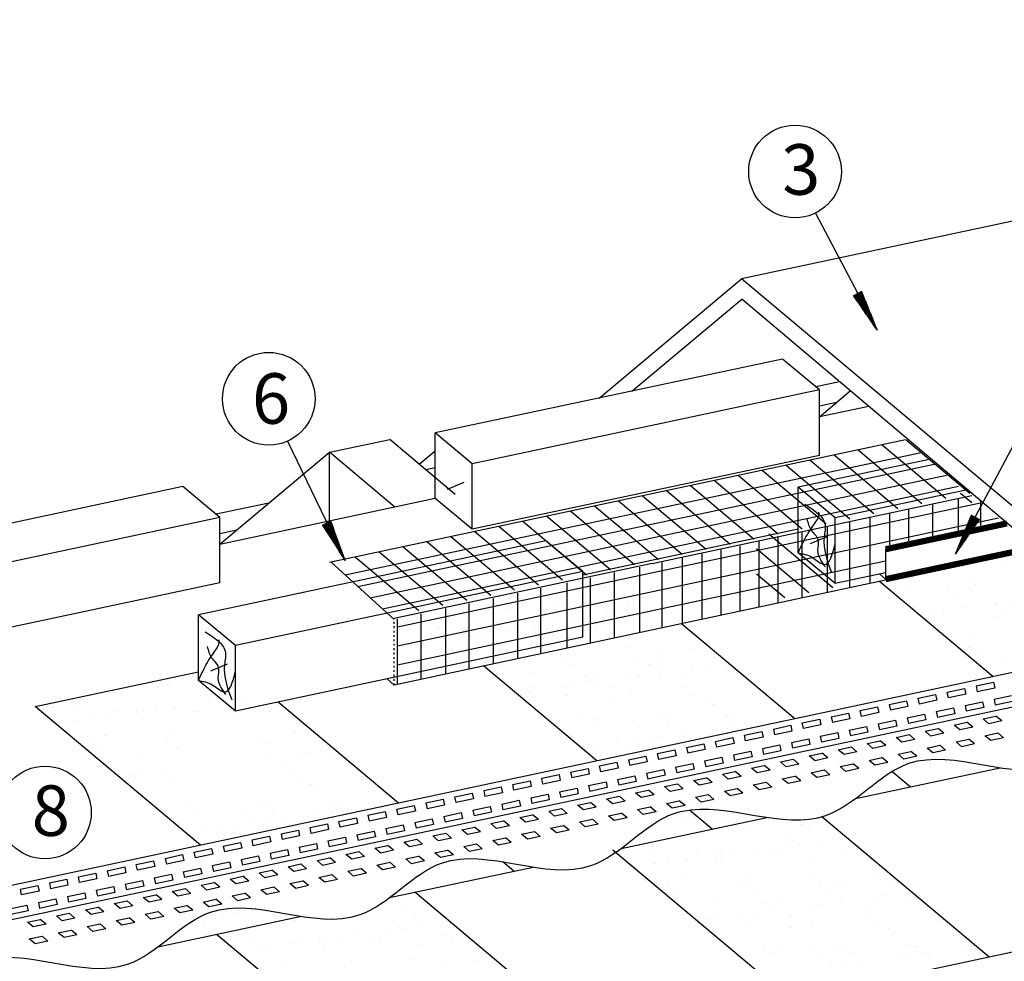
# Model space of a CAD drawing. Units: millimetres. Extents: x -3332883 to 40920555, y -16353787 to 759591.
# Drawn here: x 255105 to 261843, y 693023 to 699463 of the extents above; entities that cross this region are included whole.
import ezdxf

# ---------------------------------------------------------------- set-up
doc = ezdxf.new("R2010")
doc.units = ezdxf.units.MM
doc.linetypes.add('ACAD_ISO03W100', pattern=[30, 12, -18])
for name, color, linetype in [('Plywood', 42, 'Continuous'), ('Setka', 253, 'Continuous'), ('Shing2', 90, 'Continuous'), ('Steel', 24, 'Continuous'), ('Wood', 44, 'Continuous'), ('черепица', 101, 'Continuous')]:
    doc.layers.add(name, color=color, linetype=linetype)
doc.styles.add('STYLE1', font='times.ttf')

msp = doc.modelspace()

# ---------------------------------------------------------------- hatches: boundary and pattern name
h = msp.add_hatch()
h.set_pattern_fill('ANSI31', scale=10.54414, angle=-251.8969179, style=0)
h.set_pattern_definition([(106.105013, (286032.1082, 691252.0781), (1.2662917, 0.365616346), [])])
h.paths.add_polyline_path([(260866.847, 697605.942), (260810.511, 697574.949), (260976.375, 697333.552)])
h = msp.add_hatch()
h.set_pattern_fill('ANSI31', scale=10.54414, angle=-249.4657577, style=0)
h.set_pattern_definition([(49.312196, (270141.694, 671510.1802), (0.99941721, -0.859264354), [])])
h.paths.add_polyline_path([(261675.733, 696045.654), (261618.947, 696075.816), (261507.81, 695804.833)])
h = msp.add_hatch()
h.set_pattern_fill('ANSI31', scale=10.54414, angle=-253.9953961, style=0)
h.set_pattern_definition([(104.006535, (282151.0236, 688764.631), (1.27883032, 0.31900314), [])])
h.paths.add_polyline_path([(257235.299, 696035.715), (257177.866, 696006.804), (257334.78, 695759.496)])
at = {"layer": 'черепица', "linetype": 'Continuous', "ltscale": 10}
h = msp.add_hatch(dxfattribs=at)
h.set_pattern_fill('AR-SAND', color=101, scale=166.361482, style=0)
h.set_pattern_definition([(37.5, (-1790221.78, 1154122.38), (-10.47967, 320.549257), [0, -252.869452, 0, -282.81452, 0, -270.337408]), (7.5, (-1790221.8, 1154122.4), (294.422675, 469.4964), [0, -136.416415, 0, -227.91523, 0, -87.339778]), (327.5, (-1790426.4, 1154122.38), (518.073254, 0.94145), [0, -83.18074, 0, -299.450667, 0, -390.949482]), (317.5, (-1790426.4, 1154122.4), (500.10368, 146.01141), [0, -41.59037, 0, -196.30655, 0, -224.588])])
h.paths.add_polyline_path([(263122.356, 695257.826), (262347.981, 695907.604), (262064.618, 695846.807), (262055.526, 695854.489), (261030.717, 695636.659), (261030.717, 695630.503), (260989.222, 695621.639), (261766.306, 694969.588)])
h = msp.add_hatch(dxfattribs=at)
h.set_pattern_fill('AR-SAND', color=101, scale=166.361482, style=0)
h.set_pattern_definition([(37.5, (-650785.94, 688860.52), (-10.47967, 320.54926), [0, -252.86945, 0, -282.81452, 0, -270.33741]), (7.5, (-650785.94, 688860.52), (294.42267, 469.4964), [0, -136.416415, 0, -227.91523, 0, -87.33978]), (327.5, (-650990.56, 688860.52), (518.073254, 0.94145), [0, -83.18074, 0, -299.45067, 0, -390.94948]), (317.5, (-650990.56, 688860.52), (500.10368, 146.0114), [0, -41.59037, 0, -196.30655, 0, -224.588])])
h.paths.add_polyline_path([(257924.229, 695341.275), (259139.16, 694321.827), (260495.211, 694610.064), (259280.28, 695629.512)])
h = msp.add_hatch(dxfattribs=at)
h.set_pattern_fill('AR-SAND', color=101, scale=166.361482, style=0)
h.set_pattern_definition([(37.5, (-653498.04, 688284.05), (-10.47967, 320.54926), [0, -252.86945, 0, -282.81452, 0, -270.33741]), (7.5, (-653498.04, 688284.05), (294.42267, 469.4964), [0, -136.416415, 0, -227.91523, 0, -87.33978]), (327.5, (-653702.66, 688284.05), (518.073254, 0.94145), [0, -83.18074, 0, -299.45067, 0, -390.94948]), (317.5, (-653702.66, 688284.05), (500.10368, 146.0114), [0, -41.59037, 0, -196.30655, 0, -224.588])])
edge = h.paths.add_edge_path()
edge.add_arc((256476.251, 694353.034), 316.97, 0, 360)
h.paths.add_polyline_path([(255212.128, 694764.8), (256427.059, 693745.352), (257783.109, 694033.589), (256568.178, 695053.037)])
h = msp.add_hatch(dxfattribs=at)
h.set_pattern_fill('AR-SAND', color=101, scale=166.361482, style=0)
h.set_pattern_definition([(37.5, (-648726.04, 688754.9), (-10.47967, 320.54926), [0, -252.86945, 0, -282.81452, 0, -270.33741]), (7.5, (-648726.04, 688754.9), (294.42267, 469.4964), [0, -136.416415, 0, -227.91523, 0, -87.33978]), (327.5, (-648930.66, 688754.9), (518.073254, 0.94145), [0, -83.18074, 0, -299.45067, 0, -390.94948]), (317.5, (-648930.66, 688754.9), (500.10368, 146.0114), [0, -41.59037, 0, -196.30655, 0, -224.588])])
h.paths.add_polyline_path([(262466.106, 694515.919), (262409.144, 694473.42), (262555.111, 694504.446), (262505.228, 694546.303)])
h.paths.add_polyline_path([(261816.312, 694347.409), (261712.906, 694364.551), (261593.645, 694384.99), (261475.774, 694400.411), (261360.88, 694405.098), (261250.547, 694393.332), (261146.307, 694359.59), (261075.428, 694319.949), (261199.061, 694216.208)])
h = msp.add_hatch(dxfattribs=at)
h.set_pattern_fill('AR-SAND', color=101, scale=166.361482, style=0)
h.set_pattern_definition([(37.5, (-651438.14, 688178.43), (-10.47967, 320.54926), [0, -252.86945, 0, -282.81452, 0, -270.33741]), (7.5, (-651438.14, 688178.43), (294.42267, 469.4964), [0, -136.416415, 0, -227.91523, 0, -87.33978]), (327.5, (-651642.76, 688178.43), (518.073254, 0.94145), [0, -83.18074, 0, -299.45067, 0, -390.94948]), (317.5, (-651642.76, 688178.43), (500.10368, 146.0114), [0, -41.59037, 0, -196.30655, 0, -224.588])])
h.paths.add_polyline_path([(258479.78, 693691.854), (258410.948, 693703.515), (258486.959, 693639.734), (258619.965, 693668.005), (258557.768, 693678.135)])
h.paths.add_polyline_path([(259689.013, 694057.19), (259641.91, 694049.63), (259572.857, 694030.507), (259506.915, 694000.77), (259443.224, 693962.919), (259381.111, 693919.373), (259319.906, 693872.555), (259258.937, 693824.884), (259219.806, 693795.505), (259843.01, 693927.971)])
h = msp.add_hatch(dxfattribs=at)
h.set_pattern_fill('AR-SAND', color=101, scale=166.361482, style=0)
h.set_pattern_definition([(37.5, (-649545.18, 687303.1), (-10.47967, 320.54926), [0, -252.86945, 0, -282.81452, 0, -270.33741]), (7.5, (-649545.2, 687303.1), (294.42267, 469.4964), [0, -136.416415, 0, -227.91523, 0, -87.33978]), (327.5, (-649749.8, 687303.1), (518.073254, 0.94145), [0, -83.18074, 0, -299.45067, 0, -390.94948]), (317.5, (-649749.8, 687303.1), (500.10368, 146.0114), [0, -41.59037, 0, -196.30655, 0, -224.588])])
h.paths.add_polyline_path([(259164.985, 693783.852), (260379.915, 692764.404), (261735.966, 693052.642), (260521.035, 694072.09)])
h = msp.add_hatch(dxfattribs=at)
h.set_pattern_fill('AR-SAND', color=101, scale=166.361482, style=0)
h.set_pattern_definition([(37.5, (-652257.28, 686726.63), (-10.47967, 320.54926), [0, -252.86945, 0, -282.81452, 0, -270.33741]), (7.5, (-652257.3, 686726.63), (294.42267, 469.4964), [0, -136.416415, 0, -227.91523, 0, -87.33978]), (327.5, (-652461.9, 686726.63), (518.073254, 0.94145), [0, -83.18074, 0, -299.45067, 0, -390.94948]), (317.5, (-652461.9, 686726.63), (500.10368, 146.0114), [0, -41.59037, 0, -196.30655, 0, -224.588])])
h.paths.add_polyline_path([(257074.872, 693324.923), (257034.444, 693330.992), (256452.883, 693207.377), (257667.814, 692187.929), (259023.865, 692476.167), (257808.934, 693495.615), (257634.817, 693458.605), (257607.255, 693438.271), (257564.15, 693408.875), (257520.269, 693382.274), (257475.393, 693359.266), (257429.298, 693340.65), (257381.825, 693327.009), (257333.055, 693318.044), (257283.135, 693313.229), (257232.21, 693312.035), (257180.428, 693313.938), (257127.933, 693318.409)])
h = msp.add_hatch(dxfattribs=at)
h.set_pattern_fill('AR-SAND', color=101, scale=166.361482, style=0)
h.set_pattern_definition([(37.5, (-654150.24, 687601.96), (-10.47967, 320.54926), [0, -252.86945, 0, -282.81452, 0, -270.33741]), (7.5, (-654150.24, 687601.96), (294.42267, 469.4964), [0, -136.416415, 0, -227.91523, 0, -87.33978]), (327.5, (-654354.86, 687601.96), (518.073254, 0.94145), [0, -83.18074, 0, -299.45067, 0, -390.94948]), (317.5, (-654354.86, 687601.96), (500.10368, 146.0114), [0, -41.59037, 0, -196.30655, 0, -224.588])])
h.paths.add_polyline_path([(257034.766, 693331.06), (257021.391, 693332.951), (256931.718, 693348.269), (256841.961, 693363.894), (256752.795, 693377.388), (256664.895, 693386.311), (256578.939, 693388.226), (256495.603, 693380.692), (256415.561, 693361.272), (256339.244, 693328.417), (256265.951, 693284.654), (256194.659, 693233.677), (256124.342, 693179.179), (256053.978, 693124.853), (256049.39, 693121.612)])

# ---------------------------------------------------------------- linework, layer by layer
at = {"color": 7}
for p, q in [((260550.31, 698140.003), (260973.587, 697339.239)), ((262021.657, 696775.636), (261512.311, 695815.204)), ((256938.531, 696581.008), (257332.202, 695765.282)), ((259433.276, 695744.068), (259892.208, 695841.617)), ((261030.717, 695630.503), (257667.558, 694912.074))]:
    msp.add_line(p, q, dxfattribs=at)
for p, q in [((257225.117, 695753.824), (261167.688, 696591.843)), ((259892.208, 695841.617), (261621.2, 696209.125)), ((258957.973, 695667.022), (260432.478, 695980.438)), ((257236.533, 695751.947), (257667.558, 695361.45)), ((259433.276, 695744.068), (257667.558, 695366.88)), ((257620.801, 694955.212), (257668.238, 694912.22))]:
    msp.add_line(p, q)
at = {"color": 7, "linetype": 'ACAD_ISO03W100'}
msp.add_line((257667.558, 694912.074), (257667.558, 695361.45), dxfattribs=at)
at = {"color": 7}
msp.add_lwpolyline([(257668.238, 694912.22), (257620.861, 694955.224)], dxfattribs=at)
msp.add_circle((249676.262, 703658.041), 5756.97)
for centre in [(260410.87, 698424.654), (256809.607, 696870.574), (255278.161, 694040.899)]:
    msp.add_circle(centre, 316.97, dxfattribs=at)
at = {"layer": 'Plywood'}
for p, q in [((262984.974, 698316.663), (260044.423, 697691.63)), ((259071.359, 696875.132), (260044.423, 697691.63)), ((262113.514, 695955.456), (260044.423, 697691.63)), ((259295.014, 696922.672), (260045.797, 697552.654)), ((262064.618, 695846.807), (260045.797, 697552.654)), ((260715.341, 696986.908), (260553.523, 696952.513)), ((260693.684, 696844.482), (260578.548, 696820.009)), ((260914.815, 696818.358), (260578.548, 696746.882)), ((257840.018, 696422.078), (257949.473, 696513.922)), ((257949.473, 696399.005), (257884.081, 696385.106)), ((256810.078, 696156.819), (256449.943, 696080.27)), ((257949.473, 696188.055), (256474.968, 695874.64)), ((256590.104, 695972.24), (256474.968, 695947.767))]:
    msp.add_line(p, q, dxfattribs=at)
at = {"layer": 'Setka'}
for p, q in [((261442.492, 696187.452), (261006.514, 696553.281)), ((261606.404, 696222.293), (261170.427, 696588.121)), ((257332.332, 695665.156), (261274.902, 696503.175)), ((261114.668, 696117.771), (260678.69, 696483.6)), ((261278.58, 696152.612), (260842.602, 696518.44)), ((257420.027, 695585.706), (261362.598, 696423.726)), ((260786.843, 696048.09), (260350.866, 696413.918)), ((260950.755, 696082.93), (260514.778, 696448.759)), ((257503.745, 695509.859), (261446.316, 696347.879)), ((260459.019, 695978.409), (260023.041, 696344.237)), ((260622.931, 696013.249), (260186.953, 696379.078)), ((257587.464, 695434.012), (261530.035, 696272.032)), ((260131.194, 695908.727), (259695.217, 696274.556)), ((260295.106, 695943.568), (259859.129, 696309.396)), ((259803.37, 695839.046), (259367.392, 696204.875)), ((259967.282, 695873.887), (259531.304, 696239.715)), ((261621.2, 696157.597), (261544.031, 696222.35)), ((261680.337, 696156.26), (257689.93, 695308.073)), ((259639.458, 695804.205), (259203.48, 696170.034)), ((261354.636, 695933.071), (261354.636, 696147.193)), ((261528.87, 695970.106), (261528.87, 696184.413)), ((261681.661, 696002.583), (261681.661, 696170.394)), ((259311.633, 695734.524), (258875.656, 696100.353)), ((259475.545, 695769.365), (259039.568, 696135.193)), ((261060.003, 695870.445), (261060.003, 696084.255)), ((261190.354, 695898.152), (261190.354, 696112.1)), ((261803.555, 696052.868), (257689.93, 695178.49)), ((258983.809, 695664.843), (258547.831, 696030.672)), ((259147.721, 695699.684), (258711.743, 696065.512)), ((260785.878, 695577.084), (260785.878, 696025.697)), ((260926.001, 695607.017), (260926.001, 696055.63)), ((258655.984, 695595.162), (258220.007, 695960.99)), ((258819.896, 695630.002), (258383.919, 695995.831)), ((260668.711, 695577.797), (260232.733, 695943.625)), ((260458.852, 695507.226), (260458.852, 695955.839)), ((260633.087, 695544.445), (260633.087, 695993.058)), ((258328.16, 695525.48), (257892.182, 695891.309)), ((258492.072, 695560.321), (258056.094, 695926.15)), ((260165.577, 695444.577), (260165.577, 695893.19)), ((260294.571, 695472.133), (260294.571, 695920.745)), ((258000.335, 695455.799), (257564.358, 695821.628)), ((258164.248, 695490.64), (257728.27, 695856.468)), ((259775.88, 695361.606), (259775.88, 695810.219)), ((259906.231, 695389.452), (259906.231, 695838.064)), ((260035.225, 695417.007), (260035.225, 695865.62)), ((260504.799, 695542.956), (260146.695, 695843.44)), ((257836.423, 695420.959), (257400.445, 695786.787)), ((261030.717, 695759.013), (257689.93, 695048.907)), ((259501.755, 695303.049), (259501.755, 695751.661)), ((259641.878, 695332.981), (259641.878, 695781.594)), ((259174.729, 695233.19), (259174.729, 695681.803)), ((259348.964, 695270.41), (259348.964, 695719.022)), ((260340.886, 695508.115), (260146.695, 695671.061)), ((258850.75, 695163.983), (258850.75, 695612.595)), ((259010.448, 695198.097), (259010.448, 695646.71)), ((258514.838, 695092.226), (258514.838, 695540.839)), ((258671.689, 695125.732), (258671.689, 695574.345)), ((258180.695, 695020.847), (258180.695, 695469.46)), ((258347.841, 695056.553), (258347.841, 695505.166)), ((257851.527, 694950.532), (257851.527, 695399.144)), ((258021.962, 694986.939), (258021.962, 695435.552)), ((257689.93, 694916.853), (257689.93, 695364.624))]:
    msp.add_line(p, q, dxfattribs=at)
at = {"layer": 'Shing2'}
for p, q in [((261766.306, 694969.588), (260989.222, 695621.639)), ((259054.204, 694393.113), (258279.853, 695042.871)), ((256342.103, 693816.638), (255212.128, 694764.8)), ((261199.061, 694216.208), (261074.064, 694321.093)), ((260379.915, 692764.404), (259164.985, 693783.852)), ((258486.959, 693639.734), (258410.837, 693703.608)), ((257667.814, 692187.929), (256452.883, 693207.377))]:
    msp.add_line(p, q, dxfattribs=at)
at = {"layer": 'Shing2', "lineweight": 30}
for p, q in [((260410.255, 694681.351), (259634.537, 695332.255)), ((255212.128, 694764.8), (256328.898, 695002.177)), ((257698.153, 694104.876), (256873.951, 694796.464)), ((260823.629, 694136.408), (261815.677, 694347.274)), ((252911.203, 691176.88), (266961.118, 694163.282)), ((259843.01, 693927.971), (259688.379, 694057.722)), ((259220.563, 693795.666), (260218.165, 694007.713)), ((261735.966, 693052.642), (260593.309, 694011.445)), ((257635.22, 693458.691), (258619.545, 693667.915)), ((259023.865, 692476.167), (257808.934, 693495.615)), ((256049.743, 693121.687), (257034.155, 693330.93))]:
    msp.add_line(p, q, dxfattribs=at)
at = {"layer": 'Steel'}
for p, q in [((266958.54, 696073.232), (251270.745, 692738.688)), ((266958.54, 695837.519), (251318.682, 692513.164)), ((261030.717, 695841.381), (261030.717, 695630.503)), ((260990.887, 695671.545), (261030.717, 695636.659)), ((261649.769, 694906.601), (261768.669, 694931.874)), ((261768.669, 694931.874), (261777.093, 694892.241)), ((261451.602, 694864.48), (261570.502, 694889.753)), ((261460.026, 694824.846), (261451.602, 694864.48)), ((261570.502, 694889.753), (261578.926, 694850.119)), ((261649.769, 694906.601), (261658.193, 694866.968)), ((261777.093, 694892.241), (261658.193, 694866.968)), ((261055.269, 694780.236), (261174.169, 694805.509)), ((261174.169, 694805.509), (261182.593, 694765.876)), ((261253.435, 694822.358), (261372.335, 694847.631)), ((261261.86, 694782.725), (261253.435, 694822.358)), ((261380.76, 694807.998), (261261.86, 694782.725)), ((261372.335, 694847.631), (261380.76, 694807.998)), ((261578.926, 694850.119), (261460.026, 694824.846)), ((261574.654, 694772.779), (261693.554, 694798.052)), ((261693.554, 694798.052), (261701.978, 694758.418)), ((261772.82, 694814.9), (261891.72, 694840.173)), ((261772.82, 694814.9), (261781.245, 694775.267)), ((261900.145, 694800.54), (261781.245, 694775.267)), ((260658.935, 694695.993), (260777.835, 694721.266)), ((260777.835, 694721.266), (260786.26, 694681.633)), ((260857.102, 694738.115), (260976.002, 694763.388)), ((260865.526, 694698.481), (260857.102, 694738.115)), ((260984.426, 694723.754), (260865.526, 694698.481)), ((260976.002, 694763.388), (260984.426, 694723.754)), ((261055.269, 694780.236), (261063.693, 694740.603)), ((261182.593, 694765.876), (261063.693, 694740.603)), ((261376.487, 694730.657), (261495.387, 694755.93)), ((261376.487, 694730.657), (261384.911, 694691.024)), ((261495.387, 694755.93), (261503.811, 694716.297)), ((261574.654, 694772.779), (261583.078, 694733.145)), ((261701.978, 694758.418), (261583.078, 694733.145)), ((260460.769, 694653.872), (260579.669, 694679.144)), ((260469.193, 694614.238), (260460.769, 694653.872)), ((260579.669, 694679.144), (260588.093, 694639.511)), ((260658.935, 694695.993), (260667.36, 694656.36)), ((260786.26, 694681.633), (260667.36, 694656.36)), ((260980.154, 694646.414), (261099.054, 694671.687)), ((261099.054, 694671.687), (261107.478, 694632.054)), ((261178.32, 694688.535), (261297.22, 694713.808)), ((261178.32, 694688.535), (261186.745, 694648.902)), ((261305.645, 694674.175), (261186.745, 694648.902)), ((261297.22, 694713.808), (261305.645, 694674.175)), ((261503.811, 694716.297), (261384.911, 694691.024)), ((261499.539, 694638.956), (261587.474, 694657.647)), ((261626.863, 694624.596), (261587.474, 694657.647)), ((261697.705, 694681.078), (261785.64, 694699.769)), ((261737.094, 694648.026), (261697.705, 694681.078)), ((261825.029, 694666.717), (261737.094, 694648.026)), ((261825.029, 694666.717), (261785.64, 694699.769)), ((260064.436, 694569.628), (260183.336, 694594.901)), ((260183.336, 694594.901), (260191.76, 694555.268)), ((260262.602, 694611.75), (260381.502, 694637.023)), ((260262.602, 694611.75), (260271.026, 694572.117)), ((260389.926, 694597.39), (260271.026, 694572.117)), ((260381.502, 694637.023), (260389.926, 694597.39)), ((260588.093, 694639.511), (260469.193, 694614.238)), ((260583.82, 694562.171), (260702.72, 694587.444)), ((260702.72, 694587.444), (260711.145, 694547.81)), ((260781.987, 694604.292), (260900.887, 694629.565)), ((260781.987, 694604.292), (260790.411, 694564.659)), ((260909.311, 694589.932), (260790.411, 694564.659)), ((260900.887, 694629.565), (260909.311, 694589.932)), ((260980.154, 694646.414), (260988.578, 694606.781)), ((261107.478, 694632.054), (260988.578, 694606.781)), ((261301.372, 694596.835), (261389.307, 694615.526)), ((261340.761, 694563.783), (261301.372, 694596.835)), ((261428.696, 694582.474), (261389.307, 694615.526)), ((261538.928, 694605.905), (261499.539, 694638.956)), ((261626.863, 694624.596), (261538.928, 694605.905)), ((259866.269, 694527.507), (259985.169, 694552.78)), ((259874.693, 694487.873), (259866.269, 694527.507)), ((259985.169, 694552.78), (259993.593, 694513.146)), ((260072.86, 694529.995), (260064.436, 694569.628)), ((260191.76, 694555.268), (260072.86, 694529.995)), ((260385.654, 694520.049), (260504.554, 694545.322)), ((260385.654, 694520.049), (260394.078, 694480.416)), ((260504.554, 694545.322), (260512.978, 694505.689)), ((260583.82, 694562.171), (260592.245, 694522.537)), ((260711.145, 694547.81), (260592.245, 694522.537)), ((260905.039, 694512.591), (260992.974, 694531.283)), ((261032.363, 694498.231), (260992.974, 694531.283)), ((261103.205, 694554.713), (261191.14, 694573.404)), ((261142.595, 694521.661), (261103.205, 694554.713)), ((261230.53, 694540.353), (261142.595, 694521.661)), ((261230.53, 694540.353), (261191.14, 694573.404)), ((261428.696, 694582.474), (261340.761, 694563.783)), ((261512.523, 694523.86), (261600.458, 694542.551)), ((261551.912, 694490.808), (261512.523, 694523.86)), ((261639.847, 694509.499), (261600.458, 694542.551)), ((261710.689, 694565.981), (261798.624, 694584.673)), ((261750.078, 694532.93), (261710.689, 694565.981)), ((261838.014, 694551.621), (261750.078, 694532.93)), ((261838.014, 694551.621), (261798.624, 694584.673)), ((259469.936, 694443.263), (259588.836, 694468.536)), ((259588.836, 694468.536), (259597.26, 694428.903)), ((259668.102, 694485.385), (259787.002, 694510.658)), ((259668.102, 694485.385), (259676.527, 694445.752)), ((259795.427, 694471.025), (259676.527, 694445.752)), ((259787.002, 694510.658), (259795.427, 694471.025)), ((259993.593, 694513.146), (259874.693, 694487.873)), ((259989.32, 694435.806), (260108.22, 694461.079)), ((260108.22, 694461.079), (260116.645, 694421.445)), ((260187.487, 694477.927), (260306.387, 694503.2)), ((260187.487, 694477.927), (260195.911, 694438.294)), ((260314.811, 694463.567), (260195.911, 694438.294)), ((260306.387, 694503.2), (260314.811, 694463.567)), ((260512.978, 694505.689), (260394.078, 694480.416)), ((260706.872, 694470.47), (260794.807, 694489.161)), ((260746.261, 694437.418), (260706.872, 694470.47)), ((260834.196, 694456.109), (260746.261, 694437.418)), ((260834.196, 694456.109), (260794.807, 694489.161)), ((260944.428, 694479.54), (260905.039, 694512.591)), ((261032.363, 694498.231), (260944.428, 694479.54)), ((261116.189, 694439.617), (261204.124, 694458.308)), ((261243.514, 694425.256), (261204.124, 694458.308)), ((261314.356, 694481.738), (261402.291, 694500.429)), ((261353.745, 694448.687), (261314.356, 694481.738)), ((261441.68, 694467.378), (261353.745, 694448.687)), ((261441.68, 694467.378), (261402.291, 694500.429)), ((261639.847, 694509.499), (261551.912, 694490.808)), ((259073.602, 694359.02), (259192.502, 694384.293)), ((259192.502, 694384.293), (259200.927, 694344.66)), ((259271.769, 694401.142), (259390.669, 694426.415)), ((259271.769, 694401.142), (259280.193, 694361.508)), ((259399.093, 694386.781), (259280.193, 694361.508)), ((259390.669, 694426.415), (259399.093, 694386.781)), ((259478.36, 694403.63), (259469.936, 694443.263)), ((259597.26, 694428.903), (259478.36, 694403.63)), ((259791.154, 694393.684), (259910.054, 694418.957)), ((259791.154, 694393.684), (259799.578, 694354.051)), ((259910.054, 694418.957), (259918.478, 694379.324)), ((259989.32, 694435.806), (259997.745, 694396.172)), ((260116.645, 694421.445), (259997.745, 694396.172)), ((260310.539, 694386.226), (260398.474, 694404.918)), ((260349.928, 694353.175), (260310.539, 694386.226)), ((260437.863, 694371.866), (260398.474, 694404.918)), ((260508.705, 694428.348), (260596.64, 694447.039)), ((260548.095, 694395.297), (260508.705, 694428.348)), ((260636.03, 694413.988), (260548.095, 694395.297)), ((260636.03, 694413.988), (260596.64, 694447.039)), ((260918.023, 694397.495), (261005.958, 694416.186)), ((260957.412, 694364.443), (260918.023, 694397.495)), ((261045.347, 694383.135), (261005.958, 694416.186)), ((261155.579, 694406.565), (261116.189, 694439.617)), ((261243.514, 694425.256), (261155.579, 694406.565)), ((258875.436, 694316.899), (258994.336, 694342.172)), ((258875.436, 694316.899), (258883.86, 694277.265)), ((258994.336, 694342.172), (259002.76, 694302.538)), ((259082.027, 694319.387), (259073.602, 694359.02)), ((259200.927, 694344.66), (259082.027, 694319.387)), ((259394.82, 694309.441), (259513.72, 694334.714)), ((259513.72, 694334.714), (259522.145, 694295.081)), ((259592.987, 694351.563), (259711.887, 694376.835)), ((259592.987, 694351.563), (259601.411, 694311.929)), ((259720.311, 694337.202), (259601.411, 694311.929)), ((259711.887, 694376.835), (259720.311, 694337.202)), ((259918.478, 694379.324), (259799.578, 694354.051)), ((259914.205, 694301.983), (260002.14, 694320.674)), ((260041.53, 694287.623), (260002.14, 694320.674)), ((260112.372, 694344.105), (260200.307, 694362.796)), ((260151.761, 694311.053), (260112.372, 694344.105)), ((260239.696, 694329.745), (260151.761, 694311.053)), ((260239.696, 694329.745), (260200.307, 694362.796)), ((260437.863, 694371.866), (260349.928, 694353.175)), ((260521.689, 694313.252), (260609.624, 694331.943)), ((260649.014, 694298.891), (260609.624, 694331.943)), ((260719.856, 694355.373), (260807.791, 694374.064)), ((260759.245, 694322.322), (260719.856, 694355.373)), ((260847.18, 694341.013), (260759.245, 694322.322)), ((260847.18, 694341.013), (260807.791, 694374.064)), ((261045.347, 694383.135), (260957.412, 694364.443)), ((258479.102, 694232.655), (258598.002, 694257.928)), ((258598.002, 694257.928), (258606.427, 694218.295)), ((258677.269, 694274.777), (258796.169, 694300.05)), ((258685.693, 694235.144), (258677.269, 694274.777)), ((258804.593, 694260.417), (258685.693, 694235.144)), ((258796.169, 694300.05), (258804.593, 694260.417)), ((259002.76, 694302.538), (258883.86, 694277.265)), ((258998.487, 694225.198), (259117.387, 694250.471)), ((259117.387, 694250.471), (259125.811, 694210.837)), ((259196.654, 694267.319), (259315.554, 694292.592)), ((259196.654, 694267.319), (259205.078, 694227.686)), ((259323.978, 694252.959), (259205.078, 694227.686)), ((259315.554, 694292.592), (259323.978, 694252.959)), ((259394.82, 694309.441), (259403.245, 694269.808)), ((259522.145, 694295.081), (259403.245, 694269.808)), ((259716.039, 694259.862), (259803.974, 694278.553)), ((259755.428, 694226.81), (259716.039, 694259.862)), ((259843.363, 694245.501), (259803.974, 694278.553)), ((259953.595, 694268.932), (259914.205, 694301.983)), ((260041.53, 694287.623), (259953.595, 694268.932)), ((260323.523, 694271.13), (260411.458, 694289.821)), ((260362.912, 694238.079), (260323.523, 694271.13)), ((260450.847, 694256.77), (260362.912, 694238.079)), ((260450.847, 694256.77), (260411.458, 694289.821)), ((260561.079, 694280.2), (260521.689, 694313.252)), ((260649.014, 694298.891), (260561.079, 694280.2)), ((258280.936, 694190.534), (258399.836, 694215.807)), ((258280.936, 694190.534), (258289.36, 694150.9)), ((258399.836, 694215.807), (258408.26, 694176.173)), ((258487.527, 694193.022), (258479.102, 694232.655)), ((258606.427, 694218.295), (258487.527, 694193.022)), ((258800.321, 694183.076), (258919.221, 694208.349)), ((258800.321, 694183.076), (258808.745, 694143.443)), ((258919.221, 694208.349), (258927.645, 694168.716)), ((258998.487, 694225.198), (259006.912, 694185.564)), ((259125.811, 694210.837), (259006.912, 694185.564)), ((259319.705, 694175.618), (259407.64, 694194.31)), ((259447.03, 694161.258), (259407.64, 694194.31)), ((259517.872, 694217.74), (259605.807, 694236.431)), ((259557.261, 694184.688), (259517.872, 694217.74)), ((259645.196, 694203.38), (259557.261, 694184.688)), ((259645.196, 694203.38), (259605.807, 694236.431)), ((259843.363, 694245.501), (259755.428, 694226.81)), ((259927.189, 694186.887), (260015.124, 694205.578)), ((259966.579, 694153.835), (259927.189, 694186.887)), ((260054.514, 694172.526), (260015.124, 694205.578)), ((260125.356, 694229.008), (260213.291, 694247.7)), ((260164.745, 694195.957), (260125.356, 694229.008)), ((260252.68, 694214.648), (260164.745, 694195.957)), ((260252.68, 694214.648), (260213.291, 694247.7)), ((257884.602, 694106.29), (258003.502, 694131.563)), ((258003.502, 694131.563), (258011.927, 694091.93)), ((258082.769, 694148.412), (258201.669, 694173.685)), ((258091.193, 694108.779), (258082.769, 694148.412)), ((258210.093, 694134.052), (258091.193, 694108.779)), ((258201.669, 694173.685), (258210.093, 694134.052)), ((258408.26, 694176.173), (258289.36, 694150.9)), ((258403.987, 694098.833), (258522.887, 694124.106)), ((258522.887, 694124.106), (258531.312, 694084.472)), ((258602.154, 694140.954), (258721.054, 694166.227)), ((258602.154, 694140.954), (258610.578, 694101.321)), ((258729.478, 694126.594), (258610.578, 694101.321)), ((258721.054, 694166.227), (258729.478, 694126.594)), ((258927.645, 694168.716), (258808.745, 694143.443)), ((259121.539, 694133.497), (259209.474, 694152.188)), ((259160.928, 694100.445), (259121.539, 694133.497)), ((259248.863, 694119.136), (259160.928, 694100.445)), ((259248.863, 694119.136), (259209.474, 694152.188)), ((259359.095, 694142.567), (259319.705, 694175.618)), ((259447.03, 694161.258), (259359.095, 694142.567)), ((259530.856, 694102.644), (259618.791, 694121.335)), ((259658.18, 694088.283), (259618.791, 694121.335)), ((259729.023, 694144.765), (259816.958, 694163.456)), ((259768.412, 694111.714), (259729.023, 694144.765)), ((259856.347, 694130.405), (259768.412, 694111.714)), ((259856.347, 694130.405), (259816.958, 694163.456)), ((260054.514, 694172.526), (259966.579, 694153.835)), ((257488.269, 694022.047), (257607.169, 694047.32)), ((257607.169, 694047.32), (257615.593, 694007.687)), ((257686.436, 694064.169), (257805.336, 694089.442)), ((257694.86, 694024.535), (257686.436, 694064.169)), ((257813.76, 694049.808), (257694.86, 694024.535)), ((257805.336, 694089.442), (257813.76, 694049.808)), ((257884.602, 694106.29), (257893.027, 694066.657)), ((258011.927, 694091.93), (257893.027, 694066.657)), ((258205.821, 694056.711), (258324.721, 694081.984)), ((258205.821, 694056.711), (258214.245, 694017.078)), ((258324.721, 694081.984), (258333.145, 694042.351)), ((258403.987, 694098.833), (258412.412, 694059.199)), ((258531.312, 694084.472), (258412.412, 694059.199)), ((258725.205, 694049.254), (258813.14, 694067.945)), ((258764.595, 694016.202), (258725.205, 694049.254)), ((258852.53, 694034.893), (258813.14, 694067.945)), ((258923.372, 694091.375), (259011.307, 694110.066)), ((258962.761, 694058.324), (258923.372, 694091.375)), ((259050.696, 694077.015), (258962.761, 694058.324)), ((259050.696, 694077.015), (259011.307, 694110.066)), ((259332.689, 694060.522), (259420.624, 694079.213)), ((259372.079, 694027.47), (259332.689, 694060.522)), ((259460.014, 694046.162), (259420.624, 694079.213)), ((259570.245, 694069.592), (259530.856, 694102.644)), ((259658.18, 694088.283), (259570.245, 694069.592)), ((257290.102, 693979.926), (257409.002, 694005.199)), ((257298.527, 693940.292), (257290.102, 693979.926)), ((257409.002, 694005.199), (257417.427, 693965.565)), ((257488.269, 694022.047), (257496.693, 693982.414)), ((257615.593, 694007.687), (257496.693, 693982.414)), ((257809.487, 693972.468), (257928.387, 693997.741)), ((257928.387, 693997.741), (257936.812, 693958.108)), ((258007.654, 694014.59), (258126.554, 694039.863)), ((258007.654, 694014.59), (258016.078, 693974.956)), ((258134.978, 694000.229), (258016.078, 693974.956)), ((258126.554, 694039.863), (258134.978, 694000.229)), ((258333.145, 694042.351), (258214.245, 694017.078)), ((258328.872, 693965.01), (258416.807, 693983.701)), ((258456.196, 693950.65), (258416.807, 693983.701)), ((258527.039, 694007.132), (258614.974, 694025.823)), ((258566.428, 693974.08), (258527.039, 694007.132)), ((258654.363, 693992.772), (258566.428, 693974.08)), ((258654.363, 693992.772), (258614.974, 694025.823)), ((258852.53, 694034.893), (258764.595, 694016.202)), ((258936.356, 693976.279), (259024.291, 693994.97)), ((259063.68, 693961.918), (259024.291, 693994.97)), ((259134.523, 694018.4), (259222.458, 694037.091)), ((259173.912, 693985.349), (259134.523, 694018.4)), ((259261.847, 694004.04), (259173.912, 693985.349)), ((259261.847, 694004.04), (259222.458, 694037.091)), ((259460.014, 694046.162), (259372.079, 694027.47)), ((256893.769, 693895.682), (257012.669, 693920.955)), ((257012.669, 693920.955), (257021.093, 693881.322)), ((257091.936, 693937.804), (257210.836, 693963.077)), ((257100.36, 693898.171), (257091.936, 693937.804)), ((257219.26, 693923.444), (257100.36, 693898.171)), ((257210.836, 693963.077), (257219.26, 693923.444)), ((257417.427, 693965.565), (257298.527, 693940.292)), ((257413.154, 693888.225), (257532.054, 693913.498)), ((257532.054, 693913.498), (257540.478, 693873.864)), ((257611.321, 693930.346), (257730.221, 693955.619)), ((257611.321, 693930.346), (257619.745, 693890.713)), ((257738.645, 693915.986), (257619.745, 693890.713)), ((257730.221, 693955.619), (257738.645, 693915.986)), ((257809.487, 693972.468), (257817.912, 693932.835)), ((257936.812, 693958.108), (257817.912, 693932.835)), ((258130.705, 693922.889), (258218.641, 693941.58)), ((258170.095, 693889.837), (258130.705, 693922.889)), ((258258.03, 693908.528), (258218.641, 693941.58)), ((258368.261, 693931.959), (258328.872, 693965.01)), ((258456.196, 693950.65), (258368.261, 693931.959)), ((258738.189, 693934.157), (258826.124, 693952.848)), ((258777.579, 693901.106), (258738.189, 693934.157)), ((258865.514, 693919.797), (258777.579, 693901.106)), ((258865.514, 693919.797), (258826.124, 693952.848)), ((258975.745, 693943.227), (258936.356, 693976.279)), ((259063.68, 693961.918), (258975.745, 693943.227)), ((256695.602, 693853.561), (256814.502, 693878.834)), ((256704.027, 693813.927), (256695.602, 693853.561)), ((256814.502, 693878.834), (256822.927, 693839.2)), ((256893.769, 693895.682), (256902.193, 693856.049)), ((257021.093, 693881.322), (256902.193, 693856.049)), ((257214.987, 693846.103), (257333.887, 693871.376)), ((257214.987, 693846.103), (257223.412, 693806.47)), ((257333.887, 693871.376), (257342.312, 693831.743)), ((257413.154, 693888.225), (257421.578, 693848.591)), ((257540.478, 693873.864), (257421.578, 693848.591)), ((257734.372, 693838.645), (257822.307, 693857.337)), ((257861.697, 693824.285), (257822.307, 693857.337)), ((257932.539, 693880.767), (258020.474, 693899.458)), ((257971.928, 693847.716), (257932.539, 693880.767)), ((258059.863, 693866.407), (257971.928, 693847.716)), ((258059.863, 693866.407), (258020.474, 693899.458)), ((258258.03, 693908.528), (258170.095, 693889.837)), ((258341.856, 693849.914), (258429.791, 693868.605)), ((258381.245, 693816.862), (258341.856, 693849.914)), ((258469.18, 693835.553), (258429.791, 693868.605)), ((258540.023, 693892.035), (258627.958, 693910.727)), ((258579.412, 693858.984), (258540.023, 693892.035)), ((258667.347, 693877.675), (258579.412, 693858.984)), ((258667.347, 693877.675), (258627.958, 693910.727)), ((256299.269, 693769.317), (256418.169, 693794.59)), ((256418.169, 693794.59), (256426.593, 693754.957)), ((256497.436, 693811.439), (256616.336, 693836.712)), ((256497.436, 693811.439), (256505.86, 693771.806)), ((256624.76, 693797.079), (256505.86, 693771.806)), ((256616.336, 693836.712), (256624.76, 693797.079)), ((256822.927, 693839.2), (256704.027, 693813.927)), ((256818.654, 693761.86), (256937.554, 693787.133)), ((256937.554, 693787.133), (256945.978, 693747.499)), ((257016.821, 693803.981), (257135.721, 693829.254)), ((257016.821, 693803.981), (257025.245, 693764.348)), ((257144.145, 693789.621), (257025.245, 693764.348)), ((257135.721, 693829.254), (257144.145, 693789.621)), ((257342.312, 693831.743), (257223.412, 693806.47)), ((257536.206, 693796.524), (257624.141, 693815.215)), ((257575.595, 693763.472), (257536.206, 693796.524)), ((257663.53, 693782.163), (257575.595, 693763.472)), ((257663.53, 693782.163), (257624.141, 693815.215)), ((257773.761, 693805.594), (257734.372, 693838.645)), ((257861.697, 693824.285), (257773.761, 693805.594)), ((257945.523, 693765.671), (258033.458, 693784.362)), ((258072.847, 693751.31), (258033.458, 693784.362)), ((258143.69, 693807.792), (258231.625, 693826.483)), ((258183.079, 693774.741), (258143.69, 693807.792)), ((258271.014, 693793.432), (258183.079, 693774.741)), ((258271.014, 693793.432), (258231.625, 693826.483)), ((258469.18, 693835.553), (258381.245, 693816.862)), ((255902.936, 693685.074), (256021.836, 693710.347)), ((256021.836, 693710.347), (256030.26, 693670.714)), ((256101.103, 693727.196), (256220.003, 693752.469)), ((256101.103, 693727.196), (256109.527, 693687.562)), ((256228.427, 693712.835), (256109.527, 693687.562)), ((256220.003, 693752.469), (256228.427, 693712.835)), ((256307.693, 693729.684), (256299.269, 693769.317)), ((256426.593, 693754.957), (256307.693, 693729.684)), ((256620.487, 693719.738), (256739.387, 693745.011)), ((256620.487, 693719.738), (256628.912, 693680.105)), ((256739.387, 693745.011), (256747.812, 693705.378)), ((256818.654, 693761.86), (256827.078, 693722.226)), ((256945.978, 693747.499), (256827.078, 693722.226)), ((257139.872, 693712.281), (257227.807, 693730.972)), ((257179.262, 693679.229), (257139.872, 693712.281)), ((257267.197, 693697.92), (257227.807, 693730.972)), ((257338.039, 693754.402), (257425.974, 693773.093)), ((257377.428, 693721.351), (257338.039, 693754.402)), ((257465.363, 693740.042), (257377.428, 693721.351)), ((257465.363, 693740.042), (257425.974, 693773.093)), ((257747.356, 693723.549), (257835.291, 693742.24)), ((257786.745, 693690.497), (257747.356, 693723.549)), ((257874.681, 693709.189), (257835.291, 693742.24)), ((257984.912, 693732.619), (257945.523, 693765.671)), ((258072.847, 693751.31), (257984.912, 693732.619)), ((255704.769, 693642.953), (255823.669, 693668.226)), ((255704.769, 693642.953), (255713.194, 693603.319)), ((255823.669, 693668.226), (255832.094, 693628.592)), ((255911.36, 693645.441), (255902.936, 693685.074)), ((256030.26, 693670.714), (255911.36, 693645.441)), ((256224.154, 693635.495), (256343.054, 693660.768)), ((256343.054, 693660.768), (256351.478, 693621.135)), ((256422.321, 693677.617), (256541.221, 693702.89)), ((256422.321, 693677.617), (256430.745, 693637.983)), ((256549.645, 693663.256), (256430.745, 693637.983)), ((256541.221, 693702.89), (256549.645, 693663.256)), ((256747.812, 693705.378), (256628.912, 693680.105)), ((256743.539, 693628.037), (256831.474, 693646.728)), ((256870.863, 693613.677), (256831.474, 693646.728)), ((256941.706, 693670.159), (257029.641, 693688.85)), ((256981.095, 693637.107), (256941.706, 693670.159)), ((257069.03, 693655.799), (256981.095, 693637.107)), ((257069.03, 693655.799), (257029.641, 693688.85)), ((257267.197, 693697.92), (257179.262, 693679.229)), ((257351.023, 693639.306), (257438.958, 693657.997)), ((257478.347, 693624.945), (257438.958, 693657.997)), ((257549.19, 693681.427), (257637.125, 693700.118)), ((257588.579, 693648.376), (257549.19, 693681.427)), ((257676.514, 693667.067), (257588.579, 693648.376)), ((257676.514, 693667.067), (257637.125, 693700.118)), ((257874.681, 693709.189), (257786.745, 693690.497)), ((255308.436, 693558.709), (255427.336, 693583.982)), ((255427.336, 693583.982), (255435.76, 693544.349)), ((255506.603, 693600.831), (255625.503, 693626.104)), ((255515.027, 693561.198), (255506.603, 693600.831)), ((255633.927, 693586.471), (255515.027, 693561.198)), ((255625.503, 693626.104), (255633.927, 693586.471)), ((255832.094, 693628.592), (255713.194, 693603.319)), ((255827.821, 693551.252), (255946.721, 693576.525)), ((255946.721, 693576.525), (255955.145, 693536.891)), ((256025.987, 693593.373), (256144.887, 693618.646)), ((256025.987, 693593.373), (256034.412, 693553.74)), ((256153.312, 693579.013), (256034.412, 693553.74)), ((256144.887, 693618.646), (256153.312, 693579.013)), ((256224.154, 693635.495), (256232.578, 693595.862)), ((256351.478, 693621.135), (256232.578, 693595.862)), ((256545.372, 693585.916), (256633.307, 693604.607)), ((256584.762, 693552.864), (256545.372, 693585.916)), ((256672.697, 693571.555), (256633.307, 693604.607)), ((256782.928, 693594.986), (256743.539, 693628.037)), ((256870.863, 693613.677), (256782.928, 693594.986)), ((257152.856, 693597.184), (257240.791, 693615.875)), ((257192.246, 693564.133), (257152.856, 693597.184)), ((257280.181, 693582.824), (257192.246, 693564.133)), ((257280.181, 693582.824), (257240.791, 693615.875)), ((257390.412, 693606.254), (257351.023, 693639.306)), ((257478.347, 693624.945), (257390.412, 693606.254)), ((255110.269, 693516.588), (255229.169, 693541.861)), ((255118.694, 693476.954), (255110.269, 693516.588)), ((255229.169, 693541.861), (255237.594, 693502.227)), ((255308.436, 693558.709), (255316.86, 693519.076)), ((255435.76, 693544.349), (255316.86, 693519.076)), ((255629.654, 693509.13), (255748.554, 693534.403)), ((255629.654, 693509.13), (255638.078, 693469.497)), ((255748.554, 693534.403), (255756.978, 693494.77)), ((255827.821, 693551.252), (255836.245, 693511.618)), ((255955.145, 693536.891), (255836.245, 693511.618)), ((256149.039, 693501.672), (256236.974, 693520.364)), ((256276.363, 693487.312), (256236.974, 693520.364)), ((256347.206, 693543.794), (256435.141, 693562.485)), ((256386.595, 693510.743), (256347.206, 693543.794)), ((256474.53, 693529.434), (256386.595, 693510.743)), ((256474.53, 693529.434), (256435.141, 693562.485)), ((256672.697, 693571.555), (256584.762, 693552.864)), ((256756.523, 693512.941), (256844.458, 693531.632)), ((256795.912, 693479.889), (256756.523, 693512.941)), ((256883.847, 693498.58), (256844.458, 693531.632)), ((256954.69, 693555.062), (257042.625, 693573.754)), ((256994.079, 693522.011), (256954.69, 693555.062)), ((257082.014, 693540.702), (256994.079, 693522.011)), ((257082.014, 693540.702), (257042.625, 693573.754)), ((255237.594, 693502.227), (255118.694, 693476.954)), ((255233.321, 693424.887), (255352.221, 693450.16)), ((255352.221, 693450.16), (255360.645, 693410.526)), ((255431.487, 693467.008), (255550.387, 693492.281)), ((255431.487, 693467.008), (255439.912, 693427.375)), ((255558.812, 693452.648), (255439.912, 693427.375)), ((255550.387, 693492.281), (255558.812, 693452.648)), ((255756.978, 693494.77), (255638.078, 693469.497)), ((255950.872, 693459.551), (256038.807, 693478.242)), ((255990.262, 693426.499), (255950.872, 693459.551)), ((256078.197, 693445.19), (255990.262, 693426.499)), ((256078.197, 693445.19), (256038.807, 693478.242)), ((256188.428, 693468.621), (256149.039, 693501.672)), ((256276.363, 693487.312), (256188.428, 693468.621)), ((256360.19, 693428.698), (256448.125, 693447.389)), ((256487.514, 693414.337), (256448.125, 693447.389)), ((256558.356, 693470.819), (256646.291, 693489.51)), ((256597.746, 693437.768), (256558.356, 693470.819)), ((256685.681, 693456.459), (256597.746, 693437.768)), ((256685.681, 693456.459), (256646.291, 693489.51)), ((256883.847, 693498.58), (256795.912, 693479.889)), ((255035.154, 693382.765), (255154.054, 693408.038)), ((255154.054, 693408.038), (255162.479, 693368.405)), ((255233.321, 693424.887), (255241.745, 693385.254)), ((255360.645, 693410.526), (255241.745, 693385.254)), ((255554.539, 693375.308), (255642.474, 693393.999)), ((255593.928, 693342.256), (255554.539, 693375.308)), ((255681.863, 693360.947), (255642.474, 693393.999)), ((255752.706, 693417.429), (255840.641, 693436.12)), ((255792.095, 693384.378), (255752.706, 693417.429)), ((255880.03, 693403.069), (255792.095, 693384.378)), ((255880.03, 693403.069), (255840.641, 693436.12)), ((256162.023, 693386.576), (256249.958, 693405.267)), ((256201.412, 693353.524), (256162.023, 693386.576)), ((256289.347, 693372.216), (256249.958, 693405.267)), ((256399.579, 693395.646), (256360.19, 693428.698)), ((256487.514, 693414.337), (256399.579, 693395.646)), ((255162.479, 693368.405), (255043.579, 693343.132)), ((255158.206, 693291.064), (255246.141, 693309.756)), ((255285.53, 693276.704), (255246.141, 693309.756)), ((255356.372, 693333.186), (255444.307, 693351.877)), ((255395.762, 693300.134), (255356.372, 693333.186)), ((255483.697, 693318.826), (255395.762, 693300.134)), ((255483.697, 693318.826), (255444.307, 693351.877)), ((255681.863, 693360.947), (255593.928, 693342.256)), ((255765.69, 693302.333), (255853.625, 693321.024)), ((255893.014, 693287.972), (255853.625, 693321.024)), ((255963.856, 693344.454), (256051.791, 693363.146)), ((256003.246, 693311.403), (255963.856, 693344.454)), ((256091.181, 693330.094), (256003.246, 693311.403)), ((256091.181, 693330.094), (256051.791, 693363.146)), ((256289.347, 693372.216), (256201.412, 693353.524)), ((255197.595, 693258.013), (255158.206, 693291.064)), ((255285.53, 693276.704), (255197.595, 693258.013)), ((255567.523, 693260.211), (255655.458, 693278.902)), ((255606.912, 693227.16), (255567.523, 693260.211)), ((255694.847, 693245.851), (255606.912, 693227.16)), ((255694.847, 693245.851), (255655.458, 693278.902)), ((255805.079, 693269.281), (255765.69, 693302.333)), ((255893.014, 693287.972), (255805.079, 693269.281)), ((255171.19, 693175.968), (255259.125, 693194.659)), ((255210.579, 693142.916), (255171.19, 693175.968)), ((255298.514, 693161.608), (255259.125, 693194.659)), ((255369.356, 693218.089), (255457.291, 693236.781)), ((255408.746, 693185.038), (255369.356, 693218.089)), ((255496.681, 693203.729), (255408.746, 693185.038)), ((255496.681, 693203.729), (255457.291, 693236.781)), ((255298.514, 693161.608), (255210.579, 693142.916))]:
    msp.add_line(p, q, dxfattribs=at)
at = {"layer": 'Steel', "const_width": 42.177}
for points in [[(261030.717, 695841.381), (261860.809, 696017.823)], [(261030.717, 695636.659), (262060.291, 695855.501)]]:
    msp.add_lwpolyline(points, dxfattribs=at)
at = {"layer": 'Steel'}
for points, knots in [([(259641.979, 694049.643), (259947.531, 694116.375), (260587.704, 693778.552), (261234.061, 694634.448), (262164.487, 694099.262), (262819.053, 694972.702), (263749.902, 694435.988), (264404.375, 695309.766), (265255.546, 694818.912), (265642.232, 695201.041), (265772.21, 695293.099)], [21.31750472, 21.31750472, 21.31750472, 21.31750472, 33.38046065, 41.66168821, 54.21130476, 62.49253232, 75.04214886, 83.32337642, 95.87299297, 101.66149614, 101.66149614, 101.66149614, 101.66149614]), ([(251656.057, 692349.161), (252016.348, 692265.607), (252614.388, 692126.916), (253289.873, 692924.903), (254214.175, 692411.802), (254870.095, 693280.361), (255800.52, 692745.174), (256455.087, 693618.615), (257385.936, 693081.901), (258040.408, 693955.679), (258971.287, 693418.859), (259395.113, 693984.725), (259621.707, 694045.984), (259641.979, 694049.643)], [0, 0, 0, 0, 12.54961654, 20.83084411, 33.38046065, 41.66168821, 54.21130476, 62.49253232, 75.04214886, 83.32337642, 95.87299297, 104.15422053, 104.94024264, 104.94024264, 104.94024264, 104.94024264])]:
    msp.add_open_spline(points, degree=3, knots=knots, dxfattribs=at)
at = {"layer": 'Wood', "linetype": 'Continuous'}
for p, q in [((260326.064, 697141.828), (257949.473, 696636.668)), ((260578.548, 696931.685), (260326.064, 697141.828)), ((260578.548, 696931.685), (258201.957, 696426.525)), ((260578.548, 696483.072), (260578.548, 696931.685)), ((260578.548, 696747.872), (260789.122, 696924.565)), ((258201.957, 696426.525), (257949.473, 696636.668)), ((257949.473, 696188.055), (257949.473, 696636.668)), ((257224.173, 696504.286), (257637.376, 696592.115)), ((258084.669, 696216.792), (257637.376, 696592.115)), ((256474.968, 695875.629), (257224.173, 696504.286)), ((257224.173, 696033.888), (257224.173, 696504.286)), ((257671.466, 696128.963), (257224.173, 696504.286)), ((260578.548, 696483.072), (258201.957, 695977.912)), ((258201.957, 695977.912), (258201.957, 696426.525)), ((261340.864, 696458.359), (260432.478, 696265.275)), ((258032.958, 696252.418), (258147.17, 696300.384)), ((256222.484, 696269.585), (253845.894, 695764.425)), ((256474.968, 696059.442), (256222.484, 696269.585)), ((260684.962, 696055.132), (260432.478, 696265.275)), ((260432.478, 695816.662), (260432.478, 696265.275)), ((261590.323, 696247.572), (260684.962, 696055.132)), ((258201.957, 695977.912), (257949.473, 696188.055)), ((256474.968, 696059.442), (254098.378, 695554.282)), ((256474.968, 695610.829), (256474.968, 696059.442)), ((260684.962, 695606.519), (260684.962, 696055.132)), ((261621.553, 696016.072), (261621.2, 696016.366)), ((258705.489, 695898.192), (256328.898, 695393.032)), ((258957.973, 695688.049), (258705.489, 695898.192)), ((260515.963, 695881.025), (260630.174, 695928.991)), ((260684.962, 695606.519), (260432.478, 695816.662)), ((258957.973, 695688.049), (256581.382, 695182.889)), ((258957.973, 695239.436), (258957.973, 695688.049)), ((261030.717, 695680.012), (260684.962, 695606.519)), ((256474.968, 695610.829), (254098.378, 695105.669)), ((256581.382, 695182.889), (256328.898, 695393.032)), ((256328.898, 694944.42), (256328.898, 695393.032)), ((258957.973, 695239.436), (256581.382, 694734.276)), ((256581.382, 694734.276), (256581.382, 695182.889)), ((256412.383, 695008.782), (256526.595, 695056.748)), ((256581.382, 694734.276), (256328.898, 694944.42))]:
    msp.add_line(p, q, dxfattribs=at)
for points in [[(260478.227, 696149.699), (260527.755, 696116.704), (260615.019, 696015.362), (260610.302, 695925.804), (260659.831, 695683.055)], [(260432.478, 695816.662), (260471.152, 695897.523), (260537.189, 696005.935), (260574.925, 696088.423), (260574.399, 696094.603)], [(260492.378, 696048.357), (260521.962, 695971.12), (260567.849, 695906.95), (260565.491, 695833.89), (260618.275, 695719.843)], [(260432.478, 695816.662), (260525.397, 695786.754), (260610.302, 695737.261), (260684.962, 695878.669)], [(256374.648, 695277.456), (256424.176, 695244.461), (256511.44, 695143.119), (256506.723, 695053.561), (256556.251, 694810.813)], [(256328.898, 694944.42), (256367.572, 695025.28), (256433.61, 695133.692), (256471.345, 695216.18), (256470.819, 695222.361)], [(256388.799, 695176.114), (256418.383, 695098.877), (256464.27, 695034.707), (256461.912, 694961.647), (256514.696, 694847.601)], [(256328.898, 694944.42), (256421.817, 694914.511), (256506.723, 694865.019), (256581.382, 695006.426)]]:
    msp.add_spline(points, degree=3, dxfattribs=at)
msp.add_open_spline([(261621.2, 696016.366), (261621.503, 696016.307), (261621.805, 696016.249), (261622.107, 696016.19)], degree=3, dxfattribs=at)

# ---------------------------------------------------------------- texts
at = {"color": 7, "insert": (260313.408, 698606.565), "char_height": 345.08093, "width": 218.40866, "attachment_point": 1, "rotation": 2.0984782, "style": 'STYLE1'}
msp.add_mtext('{\\fISOCPEUR|b0|i0|c204|p34;3}', dxfattribs=at)
at = {"color": 7, "char_height": 345.08093, "width": 218.40866, "attachment_point": 1, "style": 'STYLE1'}
for s, insert in [('{\\fISOCPEUR|b0|i0|c204|p34;6}', (256694.868, 697044.67)), ('{\\fISOCPEUR|b0|i0|c204|p34;8}', (255187.425, 694226.257))]:
    msp.add_mtext(s, dxfattribs=dict(at, insert=insert))

doc.saveas('drawing.dxf')
